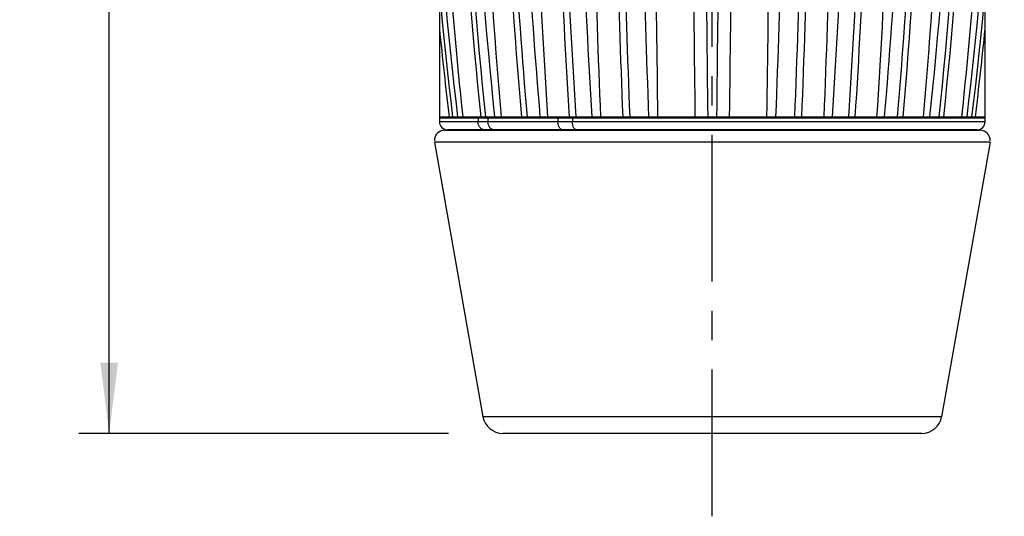
# Model space of a CAD drawing. Units: millimetres. Extents: x 0 to 210, y 0 to 297.
# Drawn here: x 108 to 156, y 140 to 165 of the extents above; entities that cross this region are included whole.
import ezdxf

# ---------------------------------------------------------------- set-up
doc = ezdxf.new("R2010")
doc.units = ezdxf.units.MM
doc.header["$LTSCALE"] = 19.36
doc.linetypes.add('CENTER', pattern=[0.6, 0.375, -0.075, 0.075, -0.075])
doc.layers.get('0').update_dxf_attribs({"linetype": 'CONTINUOUS'})
for name, color, linetype in [('BEZUGSACHSEN', 7, 'CONTINUOUS'), ('RUNDUNGEN', 7, 'CONTINUOUS'), ('ZEICHNUNGSBEMASSUNGEN', 7, 'CONTINUOUS')]:
    doc.layers.add(name, color=color, linetype=linetype)
doc.styles.get("Standard").update_dxf_attribs({"font": 'txt', "width": 0.7})
doc.dimstyles.new('DIMSTYLE_1', dxfattribs={"dimtxt": 3.5, "dimasz": 3.5, "dimexe": 1.5, "dimexo": 0, "dimgap": 0.875, "dimtad": 1, "dimdec": 3, "dimdsep": 46, "dimtxsty": 'STANDARD', "dimblk": '_FILLED', "dimblk1": '_FILLED', "dimblk2": '_FILLED', "dimcen": 0.09, "dimclrt": 5, "dimadec": 0, "dimazin": 0, "dimtp": 0.3, "dimtm": 0.3, "dimtfac": 1, "dimtdec": 3, "dimtofl": 0, "dimtmove": 0, "dimatfit": 3, "dimldrblk": '_FILLED', "dimfxl": 1, "dimtolj": 1, "dimarcsym": 0})

# ---------------------------------------------------------------- blocks, each defined once
blk = doc.blocks.new('_FILLED')
at = {"color": 0, "linetype": 'BYBLOCK'}
blk.add_solid([(0, 0), (-1, 0.125), (-1, -0.125)], dxfattribs=at)
blk = doc.blocks.new('*D1')
at = {"layer": 'ZEICHNUNGSBEMASSUNGEN', "color": 2, "linetype": 'CONTINUOUS'}
for p, q in [((111.137, 260.837), (110.512, 260.837)), ((123.8, 260.837), (111.137, 260.837)), ((112.012, 260.837), (112.012, 202.464)), ((112.012, 144.09), (112.012, 202.464)), ((111.137, 144.09), (110.512, 144.09)), ((128.795, 144.09), (111.137, 144.09))]:
    blk.add_line(p, q, dxfattribs=at)
at = {"layer": 'ZEICHNUNGSBEMASSUNGEN', "color": 2, "linetype": 'CONTINUOUS', "xscale": 3.5, "yscale": 3.5, "zscale": 3.5}
for p, rotation in [((112.012, 260.837), 90), ((112.012, 144.09), 270)]:
    blk.add_blockref('_FILLED', p, dxfattribs=dict(at, rotation=rotation))
at = {"layer": 'ZEICHNUNGSBEMASSUNGEN', "color": 5, "linetype": 'CONTINUOUS', "insert": (107.637, 202.464), "char_height": 3.5, "width": 38.625, "attachment_point": 2, "rotation": 90, "line_spacing_factor": 0.9}
blk.add_mtext('\\Q15.0; 115 -118.5', dxfattribs=at)

msp = doc.modelspace()

# ---------------------------------------------------------------- linework, layer by layer
at = {"color": 7, "linetype": 'CONTINUOUS'}
for p, q in [((128.3523, 164.1185), (128.3528, 159.5104)), ((155.3528, 159.5104), (155.3533, 164.1185)), ((128.3528, 159.7104), (155.3528, 159.7104)), ((129.2499, 159.7631), (129.5026, 159.7631)), ((130.2612, 159.7529), (130.4007, 159.7512)), ((131.0816, 159.7631), (131.4031, 159.7631)), ((133.3272, 159.7631), (133.7053, 159.7631)), ((135.9004, 159.7631), (136.3205, 159.7631)), ((138.7024, 159.7631), (139.1484, 159.7631)), ((141.6255, 159.7631), (142.0802, 159.7631)), ((144.5572, 159.7631), (145.0032, 159.7631)), ((147.3851, 159.7631), (147.8052, 159.7631)), ((150.0003, 159.7631), (150.3784, 159.7631)), ((152.3025, 159.7631), (152.624, 159.7631)), ((154.2031, 159.7631), (154.4557, 159.7631)), ((128.1104, 158.5036), (130.5061, 144.9168)), ((155.5952, 158.5036), (153.1995, 144.9168)), ((152.2147, 144.0904), (131.4909, 144.0904))]:
    msp.add_line(p, q, dxfattribs=at)
at = {"color": 9, "linetype": 'CONTINUOUS'}
for p, q in [((130.2607, 159.7104), (130.2607, 159.5104)), ((134.9338, 159.7104), (134.9338, 159.5104)), ((155.5952, 158.5036), (128.1104, 158.5036)), ((153.1995, 144.9168), (130.5061, 144.9168))]:
    msp.add_line(p, q, dxfattribs=at)
for centre, radius, start, end in [((353.2312, 186.6329), 225.8331, 180.436692, 186.836314), ((386.1212, 186.6156), 257.1277, 180.379692, 185.997135), ((386.351, 186.6156), 257.1277, 180.379692, 185.997135), ((443.8746, 186.5969), 312.6208, 180.308864, 184.926226), ((-160.449, 186.5969), 312.6208, 355.073774, 359.691136), ((-160.1689, 186.5969), 312.6208, 355.073774, 359.691136), ((-102.6454, 186.6156), 257.1277, 354.002865, 359.620308), ((-102.4156, 186.6156), 257.1277, 354.002865, 359.620308), ((-69.5256, 186.6329), 225.8331, 353.163686, 359.563308), ((552.623, 186.5182), 418.7001, 181.21541, 183.665353), ((552.9426, 186.5182), 418.7001, 181.21541, 183.665353), ((815.4267, 186.4941), 678.5319, 180.7479146, 182.2587729), ((815.7735, 186.4941), 678.5319, 180.7479146, 182.2587729), ((-532.0679, 186.4941), 678.5319, 357.7412271, 359.2520854), ((-531.7211, 186.4941), 678.5319, 357.7412271, 359.2520854), ((-269.2369, 186.5182), 418.7001, 356.334647, 358.78459), ((-268.9174, 186.5182), 418.7001, 356.334647, 358.78459), ((442.4509, 186.4691), 310.9123, 183.304954, 184.929719), ((352.4736, 186.5704), 225.243, 185.720658, 186.838307), ((-68.7679, 186.5704), 225.243, 353.161693, 354.279342)]:
    msp.add_arc(centre, radius, start, end, dxfattribs=at)
at = {"color": 7, "linetype": 'CONTINUOUS'}
for centre, radius, start, end in [((354.547, 186.6484), 226.8955, 180.439198, 186.805079), ((388.8678, 186.6441), 259.1839, 180.383547, 185.953092), ((439.0406, 186.5742), 308.8036, 180.308941, 184.980839), ((-156.5217, 186.629), 309.9906, 355.02811, 359.682109), ((-104.7923, 186.6237), 258.8139, 354.042923, 359.620438), ((-70.6532, 186.6365), 226.7072, 353.192276, 359.563447), ((543.4065, 186.4569), 410.5699, 181.230917, 183.727797), ((561.9888, 186.6011), 426.9328, 181.2031, 183.604134), ((791.9587, 186.3922), 656.1787, 180.7645012, 182.3258251), ((839.8983, 186.6129), 701.7098, 180.7329099, 182.1928651), ((1979.6328, 186.3935), 1840.6771, 180.2725686, 180.8289696), ((2252.9516, 186.6167), 2112.1266, 180.243592, 180.7286843), ((2363.5607, 186.7393), 2222.099, 180.2346983, 180.6955868), ((-2088.2022, 186.8071), 2230.4464, 359.3052757, 359.7644393), ((-1964.7501, 186.5691), 2107.6309, 359.2710548, 359.757182), ((-1675.8997, 186.2012), 1820.6489, 359.1679633, 359.7304851), ((-555.1471, 186.5861), 700.6639, 357.8060451, 359.2681799), ((-512.2702, 186.5006), 660.197, 357.6789266, 359.2307471), ((-277.4335, 186.5655), 426.0825, 356.39347, 358.799296), ((-261.5809, 186.5383), 412.4512, 356.277898, 358.763388), ((-163.8314, 186.5759), 315.3518, 355.122525, 358.342296), ((381.6349, 186.4724), 253.5431, 184.0561, 186.047002), ((447.1306, 186.543), 314.9441, 183.276062, 184.877803), ((-98.3195, 186.5069), 253.9348, 353.954534, 355.942365), ((131.8728, 377.5106), 217.7807, 269.073763, 269.200211), ((128.0062, 183.0179), 23.2881, 272.45491, 273.06147), ((134.081, 472.29), 312.5605, 269.160696, 269.299771), ((128.8008, 237.9006), 78.1708, 271.341234, 271.67196), ((136.5011, 549.2002), 389.4705, 269.250005, 269.397925), ((130.0962, 316.4794), 156.7496, 270.947652, 271.181097), ((139.1499, 604.0827), 444.353, 269.297936, 269.436441), ((131.8431, 406.7916), 247.0618, 270.755078, 270.94097), ((141.9027, 626.9136), 467.1839, 269.315381, 269.450478), ((133.9746, 495.0879), 335.3581, 270.648252, 270.807775), ((141.8344, 590.3163), 430.5616, 269.642562, 269.888415), ((141.8695, 590.3272), 430.5725, 270.111883, 270.357657), ((149.731, 495.0879), 335.3581, 269.192225, 269.351748), ((146.1102, 175.982), 16.2318, 269.38801, 270.61199), ((141.8029, 626.9136), 467.1839, 270.549522, 270.684619), ((151.8625, 406.7916), 247.0618, 269.05903, 269.244922), ((144.5557, 604.0827), 444.353, 270.563559, 270.702064), ((153.6094, 316.4794), 156.7496, 268.818903, 269.052348), ((147.2045, 549.2002), 389.4705, 270.602075, 270.749995), ((154.9048, 237.9006), 78.1708, 268.32804, 268.658766), ((149.6476, 470.6215), 310.8918, 270.674042, 270.839573), ((155.6994, 183.0179), 23.2881, 266.93853, 267.54509), ((151.8328, 377.5106), 217.7807, 270.799789, 270.926237), ((128.6028, 158.5904), 0.5, 90, 181.67101), ((155.1028, 158.5904), 0.5, 358.32899, 90), ((131.4909, 145.0904), 1, 190, 270), ((152.2147, 145.0904), 1, 270, 350)]:
    msp.add_arc(centre, radius, start, end, dxfattribs=at)
for points, knots in [([(128.8329, 159.7512), (128.8685, 159.7507), (128.9254, 159.7502), (128.9824, 159.7503), (129.0037, 159.7512)], [0, 0, 0, 0, 0.6248918, 1, 1, 1, 1]), ([(130.4007, 159.7512), (130.4243, 159.7509), (130.5009, 159.7502), (130.5776, 159.75), (130.6305, 159.7512)], [0, 0, 0, 0, 0.3083506, 1, 1, 1, 1]), ([(132.4086, 159.7512), (132.4355, 159.7509), (132.5289, 159.7502), (132.6222, 159.7501), (132.6887, 159.7512)], [0, 0, 0, 0, 0.2884904, 1, 1, 1, 1]), ([(134.7794, 159.7512), (134.8086, 159.7509), (134.9151, 159.7501), (135.0216, 159.7502), (135.0989, 159.7512)], [0, 0, 0, 0, 0.2742047, 1, 1, 1, 1]), ([(137.422, 159.7512), (137.4524, 159.7509), (137.568, 159.7501), (137.6836, 159.7502), (137.7688, 159.7512)], [0, 0, 0, 0, 0.2626652, 1, 1, 1, 1]), ([(148.6067, 159.7512), (148.6302, 159.7509), (148.7367, 159.7499), (148.8432, 159.7504), (148.9262, 159.7512)], [0, 0, 0, 0, 0.2208438, 1, 1, 1, 1]), ([(151.017, 159.7512), (151.0362, 159.7509), (151.1296, 159.7499), (151.223, 159.7504), (151.2971, 159.7512)], [0, 0, 0, 0, 0.206562, 1, 1, 1, 1]), ([(153.0751, 159.7512), (153.0894, 159.7509), (153.166, 159.7498), (153.2426, 159.7505), (153.3049, 159.7512)], [0, 0, 0, 0, 0.1867106, 1, 1, 1, 1]), ([(154.7019, 159.7512), (154.7233, 159.7503), (154.7802, 159.7502), (154.8372, 159.7507), (154.8727, 159.7512)], [0, 0, 0, 0, 0.3751075, 1, 1, 1, 1])]:
    msp.add_open_spline(points, degree=3, knots=knots, dxfattribs=at)
for points in [[(140.9959, 159.7555), (141.2057, 159.7579), (141.4156, 159.7604), (141.6255, 159.7631)], [(142.0802, 159.7631), (142.2902, 159.7604), (142.5002, 159.7579), (142.7103, 159.7555)]]:
    msp.add_open_spline(points, degree=3, dxfattribs=at)
at = {"layer": 'BEZUGSACHSEN', "color": 7, "linetype": 'CENTER'}
msp.add_line((141.8528, 139.9865), (141.8528, 263.8374), dxfattribs=at)
at = {"layer": 'BEZUGSACHSEN', "color": 7, "linetype": 'CONTINUOUS'}
msp.add_line((128.6028, 159.0904), (155.1028, 159.0904), dxfattribs=at)
for centre, radius, start, end in [((128.6028, 158.5904), 0.5, 90, 181.67104), ((128.9028, 159.2904), 0.2, 270, 294.89873), ((154.8028, 159.2904), 0.2, 245.10127, 270), ((155.1028, 158.5904), 0.5, 358.32896, 90)]:
    msp.add_arc(centre, radius, start, end, dxfattribs=at)
at = {"layer": 'RUNDUNGEN', "color": 7, "linetype": 'CONTINUOUS'}
for p, q in [((128.3523, 165.0672), (128.3523, 164.1185)), ((155.3533, 164.1185), (155.3533, 165.0672)), ((154.9517, 159.1104), (128.7539, 159.1104))]:
    msp.add_line(p, q, dxfattribs=at)
at = {"layer": 'RUNDUNGEN', "color": 9, "linetype": 'CONTINUOUS'}
for p, q in [((155.3528, 159.5104), (128.3528, 159.5104)), ((130.7531, 159.7104), (130.7531, 159.5104)), ((134.2147, 159.7104), (134.2147, 159.5104))]:
    msp.add_line(p, q, dxfattribs=at)
at = {"layer": 'RUNDUNGEN', "color": 7, "linetype": 'CONTINUOUS'}
for centre, start, end in [((128.7528, 159.5104), 180, 270.00006), ((154.9528, 159.5104), 269.99994, 360)]:
    msp.add_arc(centre, 0.4, start, end, dxfattribs=at)
at = {"layer": 'RUNDUNGEN', "color": 9, "linetype": 'CONTINUOUS'}
for points, knots in [([(130.6041, 159.1104), (130.5592, 159.1104), (130.4659, 159.1325), (130.3521, 159.2237), (130.2777, 159.3562), (130.2607, 159.4587), (130.2607, 159.5104)], [0, 0, 0, 0, 0.2322165, 0.4752254, 0.732726, 1, 1, 1, 1]), ([(131.0684, 159.1104), (131.0269, 159.1104), (130.9396, 159.1334), (130.8357, 159.2256), (130.7684, 159.3575), (130.7531, 159.4588), (130.7531, 159.5104)], [0, 0, 0, 0, 0.2221711, 0.4615688, 0.7234007, 1, 1, 1, 1]), ([(134.4608, 159.1104), (134.4278, 159.1104), (134.3754, 159.1293), (134.3213, 159.1779), (134.2697, 159.2478), (134.2262, 159.3605), (134.2147, 159.459), (134.2147, 159.5104)], [0, 0, 0, 0, 0.1933046, 0.3034454, 0.424797, 0.698817, 1, 1, 1, 1]), ([(135.1388, 159.1104), (135.1253, 159.1104), (135.0966, 159.1163), (135.0573, 159.1406), (135.022, 159.1788), (134.9789, 159.2494), (134.9432, 159.3619), (134.9338, 159.4591), (134.9338, 159.5104)], [0, 0, 0, 0, 0.0835915, 0.175612, 0.280989, 0.4015214, 0.6835909, 1, 1, 1, 1])]:
    msp.add_open_spline(points, degree=3, knots=knots, dxfattribs=at)

# ---------------------------------------------------------------- dimensions: what is measured, and where the dimension line sits
at = {"layer": 'ZEICHNUNGSBEMASSUNGEN', "color": 2, "linetype": 'CONTINUOUS'}
dim = msp.add_linear_dim(base=(112.0122, 144.0904), p1=(123.7998, 260.8374), p2=(128.7947, 144.0904), angle=270, text=' 115 -118.5', dimstyle='DIMSTYLE_1', dxfattribs=at)
dim.commit()
dim.dimension.update_dxf_attribs({"geometry": '*D1', "text_midpoint": (112.0122, 204.1428), "dimtype": 160})

doc.saveas('drawing.dxf')
